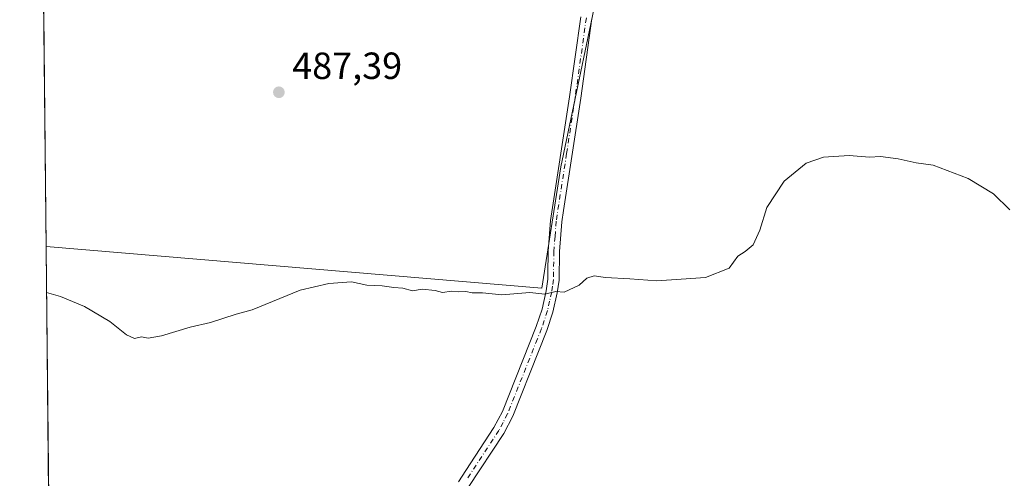
# Model space of a CAD drawing. Units: metres. Extents: x 569996 to 573450, y 4721846 to 4724194.
# Drawn here: x 569996 to 570257, y 4723403 to 4723525 of the extents above; entities that cross this region are included whole.
import ezdxf

# ---------------------------------------------------------------- set-up
doc = ezdxf.new("R2010")
doc.units = ezdxf.units.M
doc.header["$MEASUREMENT"] = 0
doc.linetypes.add('DGN Style 4', pattern=[2.6384748266838614, 1.318413404963828, -0.6592067024819142, 0.001648016756204785, -0.6592067024819142])
for name, color, linetype, lineweight in [('Camino Cxs', 7, 'Continuous', 0), ('Camino eje', 30, 'DGN Style 4', 13), ('Comarca CxS', 21, 'Continuous', 0), ('Comunidad Autónoma CxS', 142, 'Continuous', 0), ('Cultivos herbáceos CxS', 92, 'Continuous', 0), ('Curva de nivel normal', 30, 'Continuous', 0), ('Huerta CxS', 92, 'Continuous', 0), ('Municipio CxS', 4, 'Continuous', 0), ('Provincia CxS', 1, 'Continuous', 0), ('Punto de cota en terreno', 7, 'Continuous', 0), ('Rótulo de punto de cota en terreno', 7, 'Continuous', 0)]:
    doc.layers.add(name, color=color, linetype=linetype, lineweight=lineweight)
doc.styles.add('Style-Arial', font='txt')

# ---------------------------------------------------------------- blocks, each defined once
blk = doc.blocks.new('5PATER')
at = {"layer": 'Huerta CxS', "linetype": 'Continuous', "lineweight": 0}
h = blk.add_hatch(color=51, dxfattribs=at)
edge = h.paths.add_edge_path()
edge.add_ellipse((0, 0), major_axis=(-0.1095731443231308, -0.1110710700762829), ratio=0.9994222409660322, start_angle=0, end_angle=360)

msp = doc.modelspace()

# ---------------------------------------------------------------- linework, layer by layer
at = {"layer": 'Camino Cxs', "color": 7, "linetype": 'Continuous', "lineweight": 0}
for points in [[(570112.8000999996, 4723402.120100001, 482.942200000005), (570114.7701000003, 4723405.120100001, 483.6324000000022), (570122.1901000004, 4723416.450099999, 483.5449999999983), (570124.4301000005, 4723420.7301, 483.5467999999965), (570133.4001000002, 4723443.210100001, 484.6094000000012), (570134.9401000004, 4723447.840100001, 484.7739000000002), (570136.0201000003, 4723452.690099999, 485.0783999999985), (570136.4501, 4723455.790100001, 485.2740999999951), (570136.4700999996, 4723457.100099999, 485.3604999999953), (570136.5701000001, 4723463.2301, 485.7070999999996), (570137.2001, 4723471.3301, 486.0541999999987), (570142.2401000002, 4723504.1501, 487.6459999999934), (570145.2001, 4723525.280099999, 488.7041000000027)], [(570112.8000999996, 4723402.120100001, 482.942200000005), (570114.7701000003, 4723405.120100001, 483.6324000000022), (570122.1901000004, 4723416.450099999, 483.5449999999983), (570124.4301000005, 4723420.7301, 483.5467999999965), (570133.4001000002, 4723443.210100001, 484.6094000000012), (570134.9401000004, 4723447.840100001, 484.7739000000002), (570136.0201000003, 4723452.690099999, 485.0783999999985), (570136.4501, 4723455.790100001, 485.2740999999951), (570136.4700999996, 4723457.100099999, 485.3604999999953), (570136.5701000001, 4723463.2301, 485.7070999999996), (570137.2001, 4723471.3301, 486.0541999999987), (570142.2401000002, 4723504.1501, 487.6459999999934), (570145.2001, 4723525.280099999, 488.7041000000027)], [(570148.1700999998, 4723524.860099999, 488.6566000000021), (570145.2100999998, 4723503.720100001, 487.5773999999947), (570140.6501000002, 4723473.970100001, 486.1123999999982), (570140.1901000004, 4723470.9801, 485.9640999999974), (570139.5701000001, 4723463.090100001, 485.6119000000036), (570139.4501, 4723455.550100001, 485.1587), (570138.9700999996, 4723452.1501, 484.9685999999929), (570137.8400999998, 4723447.040100001, 484.6913999999961), (570136.2200999996, 4723442.1801, 484.4820999999939), (570134.0201000003, 4723436.6601, 484.2682999999961), (570127.1601, 4723419.470100001, 483.5391999999993), (570124.7701000003, 4723414.9301, 483.8898999999947), (570115.3501000004, 4723400.540100001, 483.1505000000034), (570112.9001000002, 4723396.3301, 482.6475999999967), (570110.7100999998, 4723391.7301, 482.616200000004), (570109.4200999998, 4723386.0801, 482.4168999999966), (570109.2701000003, 4723383.030099999, 482.4686999999976), (570109.8101000004, 4723359.4301, 481.7872999999963), (570109.7801000001, 4723345.0101, 480.304099999994)], [(570148.1700999998, 4723524.860099999, 488.6566000000021), (570145.2100999998, 4723503.720100001, 487.5773999999947), (570140.6501000002, 4723473.970100001, 486.1123999999982), (570140.1901000004, 4723470.9801, 485.9640999999974), (570139.5701000001, 4723463.090100001, 485.6119000000036), (570139.4501, 4723455.550100001, 485.1587), (570138.9700999996, 4723452.1501, 484.9685999999929), (570137.8400999998, 4723447.040100001, 484.6913999999961), (570136.2200999996, 4723442.1801, 484.4820999999939), (570134.0201000003, 4723436.6601, 484.2682999999961), (570127.1601, 4723419.470100001, 483.5391999999993), (570124.7701000003, 4723414.9301, 483.8898999999947), (570115.3501000004, 4723400.540100001, 483.1505000000034)]]:
    msp.add_polyline3d(points, dxfattribs=at)
at = {"layer": 'Camino eje', "color": 30, "linetype": 'DGN Style 4', "lineweight": 13}
msp.add_polyline3d([(570146.6851000004, 4723525.0701, 488.6935999999987), (570143.7251000004, 4723503.9351, 487.6135999999969), (570141.4451000001, 4723489.0601, 486.885500000004), (570138.6951000001, 4723471.155099999, 486.0148999999947), (570138.3800999997, 4723467.1051, 485.8307000000059), (570138.0701000001, 4723463.1601, 485.6875), (570137.9501, 4723455.670100001, 485.2173999999941), (570137.7100999998, 4723453.970100001, 485.1175999999978), (570137.4951, 4723452.420100001, 485.0252000000037), (570136.9550999999, 4723449.995100001, 484.8845000000001), (570136.3901000004, 4723447.440099999, 484.7304000000004), (570134.8101000004, 4723442.6951, 484.5488999999943), (570133.7100999998, 4723439.9351, 484.4480999999942), (570125.7950999998, 4723420.100099999, 483.5415999999968), (570124.6001000004, 4723417.8301, 483.4878000000026), (570123.4801000003, 4723415.690099999, 483.6594000000041), (570115.0601000004, 4723402.8301, 483.1489000000002)], dxfattribs=at)
at = {"layer": 'Comarca CxS', "color": 21, "linetype": 'Continuous', "lineweight": 0, "flags": 128}
msp.add_lwpolyline([(571821.6808873076, 4721864.193791315), (570019.8000005278, 4721845.539982748), (570011.8142000001, 4722636.706599998), (570011.561437919, 4722661.746906016), (570011.0152999997, 4722715.851900001), (569996.4500005292, 4724158.859982722), (570333.5974219246, 4724162.351455407), (570820.9912893556, 4724167.398922182), (571926.6358958648, 4724178.848670161), (573410.950000554, 4724194.219982723), (573421.5298796195, 4723194.438698308), (573423.1233000011, 4723043.867200001), (573423.431360269, 4723014.751884004), (573423.7238000006, 4722987.1157), (573435.4300005537, 4721880.899982747)], close=True, dxfattribs=at)
at = {"layer": 'Comunidad Autónoma CxS', "color": 142, "linetype": 'Continuous', "lineweight": 0, "flags": 128}
msp.add_lwpolyline([(571821.6808873076, 4721864.193791315), (570019.8000005278, 4721845.539982748), (570011.8142000001, 4722636.706599998), (570011.561437919, 4722661.746906016), (570011.0152999997, 4722715.851900001), (569996.4500005292, 4724158.859982722), (570333.5974219246, 4724162.351455407), (570820.9912893556, 4724167.398922182), (571926.6358958648, 4724178.848670161), (573410.950000554, 4724194.219982723), (573421.5298796195, 4723194.438698308), (573423.1233000011, 4723043.867200001), (573423.431360269, 4723014.751884004), (573423.7238000006, 4722987.1157), (573435.4300005537, 4721880.899982747)], close=True, dxfattribs=at)
at = {"layer": 'Cultivos herbáceos CxS', "color": 92, "linetype": 'Continuous', "lineweight": 0, "extrusion": (0.000469056203684584, -0.04647090067166416, 0.9989195339851163), "elevation": -218751.1960916793, "flags": 128}
msp.add_lwpolyline([(617648.5057668517, 4712396.245765076), (617648.5057668517, 4712633.358421753)], dxfattribs=at)
at = {"layer": 'Cultivos herbáceos CxS', "color": 92, "linetype": 'Continuous', "lineweight": 0, "extrusion": (0.0004263673465814266, -0.04223223723528028, 0.9991077301017088), "elevation": -198754.2616429084, "flags": 128}
msp.add_lwpolyline([(617659.0371767568, 4713215.094558809), (617659.0371767568, 4713280.619360682)], dxfattribs=at)
at = {"layer": 'Cultivos herbáceos CxS', "color": 92, "linetype": 'Continuous', "lineweight": 0}
msp.add_polyline3d([(570003.4596999995, 4723464.4023, 485.6100000000006), (570001.0690000001, 4723701.2467, 496.6294000000053), (570014.8015000002, 4723711.1391, 497.4109999999928), (570023.7311000006, 4723712.924900001, 497.8044999999984), (570038.0185000002, 4723723.0449, 498.6852999999974), (570053.4965000004, 4723739.713300001, 499.8163000000059), (570062.4260999998, 4723743.8803, 500.2517999999982), (570085.0477, 4723750.428300001, 500.6469999999972), (570116.5985000003, 4723755.785700001, 501.4109999999928), (570143.9824999999, 4723765.9057, 502.130799999999), (570183.0131999999, 4723759.8441, 502.2657999999938), (570172.0674999999, 4723676.669500001, 496.4781999999978), (570165.5003000004, 4723636.5415, 494.3276000000042), (570151.6359000001, 4723541.693299999, 489.398199999996), (570139.9612999996, 4723485.5141, 486.7945000000037), (570134.8535000002, 4723453.411699999, 485.2393000000012)], close=True, dxfattribs=at)
for points in [[(570003.4596999995, 4723464.4023, 485.6100000000006), (570134.8535000002, 4723453.411699999, 485.2393000000012), (570139.9612999996, 4723485.5141, 486.7945000000037), (570151.6359000001, 4723541.693299999, 489.398199999996), (570165.5003000004, 4723636.5415, 494.3276000000042), (570172.0674999999, 4723676.669500001, 496.4781999999978), (570183.0131999999, 4723759.8441, 502.2657999999938), (570143.9824999999, 4723765.9057, 502.130799999999)], [(570003.4596999995, 4723464.4023, 485.6100000000006), (570134.8535000002, 4723453.411699999, 485.2393000000012), (570139.9612999996, 4723485.5141, 486.7945000000037), (570151.6359000001, 4723541.693299999, 489.398199999996), (570165.5003000004, 4723636.5415, 494.3276000000042), (570172.0674999999, 4723676.669500001, 496.4781999999978), (570183.0131999999, 4723759.8441, 502.2657999999938), (570143.9824999999, 4723765.9057, 502.130799999999)], [(570266.4779000003, 4723346.290300001, 480.0421999999963), (570113.9707000004, 4723346.2893, 480.148199999996), (570105.6445000004, 4723346.2893, 480.6337000000058), (570105.2474999996, 4723346.295499999, 480.6877999999998), (570105.5100999996, 4723399.5001, 482.5095000000001), (570095.1399999997, 4723399.3726, 482.3540999999968), (570051.8201000001, 4723398.840100001, 482.9412000000011), (570047.0500999996, 4723398.8499, 483.1451999999991), (570042.2801999999, 4723398.8599, 483.2011999999959), (570037.5103000002, 4723398.869899999, 483.1750000000029), (570032.7402999997, 4723398.879699999, 483.1797999999981), (570027.9704, 4723398.889699999, 483.2002000000066), (570023.2002999998, 4723398.899700001, 483.2041999999929), (570018.4304999998, 4723398.909499999, 483.1395000000048), (570013.6606000002, 4723398.919500001, 483.022100000002), (570008.8904999997, 4723398.929500001, 482.9429999999993), (570004.1205000002, 4723398.939300001, 482.8426000000036), (570003.4596999995, 4723464.4023, 485.6100000000006), (570134.8535000002, 4723453.411699999, 485.2393000000012), (570139.9612999996, 4723485.5141, 486.7945000000037), (570151.6359000001, 4723541.693299999, 489.398199999996)]]:
    msp.add_polyline3d(points, dxfattribs=at)
at = {"layer": 'Curva de nivel normal', "color": 30, "linetype": 'Continuous', "lineweight": 0, "elevation": 485, "flags": 128}
msp.add_lwpolyline([(570003.5826000003, 4723452.2236), (570007.2599999999, 4723451.2301), (570013.5999999996, 4723448.5701), (570020.3499999996, 4723444.600099999), (570024.7300000004, 4723441.0101), (570026.8700000001, 4723440.020099999), (570028.7300000004, 4723440.4901), (570030.5, 4723440.170100001), (570034.0599999996, 4723440.780099999), (570041.6900000004, 4723443.040100001), (570047, 4723444.2601), (570053.7999999998, 4723446.530099999), (570058.1200000001, 4723447.700099999), (570070.7999999998, 4723452.8301), (570078.4100000003, 4723454.610099999), (570084.3799999999, 4723455.0801), (570088.4500000002, 4723454.200099999), (570092.54, 4723454.040100001), (570095.6500000004, 4723453.590100001), (570098.04, 4723453.360099999), (570100.5899999999, 4723452.7301), (570103.1799999997, 4723453.120100001), (570106.6200000001, 4723452.7601), (570108.5700000003, 4723452.220100001), (570110.9699999997, 4723452.620100001), (570112.7800000003, 4723452.470100001), (570114.6900000004, 4723452.4901), (570116.4500000002, 4723452.140100001), (570119.1699999999, 4723452.1601), (570124.2999999998, 4723451.6601), (570131.7199999997, 4723452.220100001), (570135.6799999997, 4723451.800100001), (570138.5999999996, 4723452.530099999), (570140.79, 4723452.350099999), (570144.79, 4723454.200099999), (570146.79, 4723456.090100001), (570148.79, 4723456.700099999), (570151.79, 4723456.2401), (570158.2000000002, 4723455.9101), (570165.3799999999, 4723455.3101), (570178.29, 4723456.2601), (570184.5099999999, 4723458.720100001), (570186.8200000003, 4723461.860099999), (570188.8099999996, 4723463.090100001), (570190.8700000001, 4723464.860099999), (570192.6600000003, 4723468.780099999), (570194.5199999996, 4723474.7401), (570199.0999999996, 4723481.7301), (570204.9800000004, 4723486.5601), (570209.5800000001, 4723488.120100001), (570216.3600000005, 4723488.520099999), (570221.7599999999, 4723488.1501), (570224.6600000003, 4723488.3301), (570229.3600000005, 4723487.720100001), (570234.1699999999, 4723486.6601), (570238.6600000003, 4723485.970100001), (570247.8799999999, 4723482.5001), (570254.6399999997, 4723478.370100001), (570259, 4723474.140100001)], dxfattribs=at)
at = {"layer": 'Municipio CxS', "color": 4, "linetype": 'Continuous', "lineweight": 0, "flags": 128}
msp.add_lwpolyline([(570011.0152999997, 4722715.851900001), (569996.4500005292, 4724158.859982722)], dxfattribs=at)
at = {"layer": 'Provincia CxS', "color": 1, "linetype": 'Continuous', "lineweight": 0, "flags": 128}
msp.add_lwpolyline([(571821.6808873076, 4721864.193791315), (570019.8000005278, 4721845.539982748), (570011.8142000001, 4722636.706599998), (570011.561437919, 4722661.746906016), (570011.0152999997, 4722715.851900001), (569996.4500005292, 4724158.859982722), (570333.5974219246, 4724162.351455407), (570820.9912893556, 4724167.398922182), (571926.6358958648, 4724178.848670161), (573410.950000554, 4724194.219982723), (573421.5298796195, 4723194.438698308), (573423.1233000011, 4723043.867200001), (573423.431360269, 4723014.751884004), (573423.7238000006, 4722987.1157), (573435.4300005537, 4721880.899982747)], close=True, dxfattribs=at)

# ---------------------------------------------------------------- block references
at = {"layer": 'Punto de cota en terreno', "color": 7, "linetype": 'Continuous', "lineweight": 0, "xscale": 10, "yscale": 10, "zscale": 10}
msp.add_blockref('5PATER', (570065.1699999999, 4723505.32, 487.3899999999995), dxfattribs=at)

# ---------------------------------------------------------------- texts
at = {"layer": 'Rótulo de punto de cota en terreno', "color": 7, "linetype": 'Continuous', "lineweight": 0, "style": 'Style-Arial'}
msp.add_text('487,39', height=7.000000000000002, dxfattribs=at).set_placement((570068.6978000002, 4723508.847800001))

doc.saveas('drawing.dxf')
